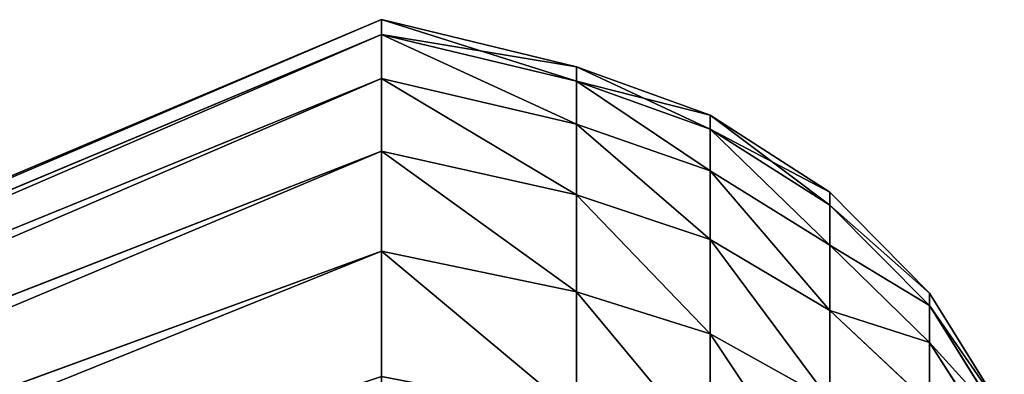
# Model space of a CAD drawing. Units: centimetres. Extents: x -49 to 58, y -40 to 8.
# Drawn here: x 56 to 57, y -24 to -24 of the extents above; entities that cross this region are included whole.
import ezdxf

# ---------------------------------------------------------------- set-up
doc = ezdxf.new("R2010")
doc.units = ezdxf.units.CM
doc.layers.get('0').update_dxf_attribs({"true_color": 0xff5454})
doc.layers.add('bialy', color=7, linetype='Continuous', true_color=0xffffff)

# ---------------------------------------------------------------- blocks, each defined once
blk = doc.blocks.new('Group#11')
at = {"color": 7, "true_color": 0xffffff}
for p, q in [((1.0691, 0.3617, 1.35), (3.9241, 1.4077, 1.9539)), ((1.0691, 0.3617, 4.05), (3.9241, 1.4077, 3.4461)), ((1.0691, 0.2055, 1.6668), (3.9241, 1.3213, 2.1289)), ((1.0691, 0.2055, 3.7332), (3.9241, 1.3213, 3.2711)), ((1.0691, 0.092, 2.0012), (3.9241, 1.2586, 2.3138)), ((1.0691, 0.092, 3.3988), (3.9241, 1.2586, 3.0862)), ((1.0691, 0.0231, 3.0524), (3.9241, 1.2205, 2.8948)), ((1.0691, 0.0231, 2.3476), (3.9241, 1.2205, 2.5052)), ((1.0691, 0, 2.7), (3.9241, 1.2077, 2.7)), ((0.0971, 0.6868, 2.1606), (0.2141, 0.5048, 2.1118)), ((0.0971, 0.6868, 3.2394), (0.2141, 0.5048, 3.2882)), ((0.5562, 0.4912, 1.4248), (0.5562, 0.6766, 1.1474)), ((0.5562, 0.6766, 4.2526), (0.5562, 0.4912, 3.9752)), ((0.0971, 0.6336, 2.972), (0.2141, 0.4468, 2.9966)), ((0.0971, 0.6336, 2.428), (0.2141, 0.4468, 2.4034)), ((0.0971, 0.6158, 2.7), (0.2141, 0.4274, 2.7)), ((0.7646, 0.4256, 1.3869), (0.7646, 0.6165, 1.1012)), ((0.7646, 0.6165, 4.2988), (0.7646, 0.4256, 4.0131)), ((0.2141, 0.6004, 1.8303), (0.3696, 0.4544, 1.7698)), ((0.2141, 0.5048, 2.1118), (0.2141, 0.6004, 1.8303)), ((0.2141, 0.6004, 3.5697), (0.3696, 0.4544, 3.6302)), ((0.2141, 0.6004, 3.5697), (0.2141, 0.5048, 3.2882)), ((0.3696, 0.595, 1.4847), (0.5562, 0.4912, 1.4248)), ((0.3696, 0.4544, 1.7698), (0.3696, 0.595, 1.4847)), ((0.3696, 0.595, 3.9153), (0.5562, 0.4912, 3.9752)), ((0.3696, 0.595, 3.9153), (0.3696, 0.4544, 3.6302)), ((0.2141, 0.5048, 2.1118), (0.3696, 0.3522, 2.0709)), ((0.2141, 0.4468, 2.4034), (0.2141, 0.5048, 2.1118)), ((0.2141, 0.5048, 3.2882), (0.3696, 0.3522, 3.3291)), ((0.2141, 0.5048, 3.2882), (0.2141, 0.4468, 2.9966)), ((0.5562, 0.4912, 1.4248), (0.7646, 0.4256, 1.3869)), ((0.5562, 0.3437, 1.724), (0.5562, 0.4912, 1.4248)), ((0.5562, 0.4912, 3.9752), (0.7646, 0.4256, 4.0131)), ((0.5562, 0.4912, 3.9752), (0.5562, 0.3437, 3.676)), ((0.2141, 0.4468, 2.9966), (0.3696, 0.2902, 3.0173)), ((0.2141, 0.4274, 2.7), (0.2141, 0.4468, 2.4034)), ((0.2141, 0.4468, 2.4034), (0.3696, 0.2902, 2.3827)), ((0.2141, 0.4468, 2.9966), (0.2141, 0.4274, 2.7)), ((0.3696, 0.4544, 1.7698), (0.5562, 0.3437, 1.724)), ((0.3696, 0.3522, 2.0709), (0.3696, 0.4544, 1.7698)), ((0.3696, 0.4544, 3.6302), (0.3696, 0.3522, 3.3291)), ((0.3696, 0.4544, 3.6302), (0.5562, 0.3437, 3.676)), ((0.2141, 0.4274, 2.7), (0.3696, 0.2694, 2.7)), ((0.7646, 0.2737, 1.695), (0.7646, 0.4256, 1.3869)), ((0.7646, 0.4256, 1.3869), (1.0691, 0.3617, 1.35)), ((0.7646, 0.4256, 4.0131), (1.0691, 0.3617, 4.05)), ((0.7646, 0.4256, 4.0131), (0.7646, 0.2737, 3.705)), ((0.3696, 0.3522, 2.0709), (0.5562, 0.2364, 2.0399)), ((0.3696, 0.2902, 2.3827), (0.3696, 0.3522, 2.0709)), ((0.3696, 0.3522, 3.3291), (0.5562, 0.2364, 3.3601)), ((0.3696, 0.3522, 3.3291), (0.3696, 0.2902, 3.0173)), ((0.5562, 0.3437, 1.724), (0.7646, 0.2737, 1.695)), ((0.5562, 0.2364, 2.0399), (0.5562, 0.3437, 1.724)), ((0.5562, 0.3437, 3.676), (0.7646, 0.2737, 3.705)), ((0.5562, 0.3437, 3.676), (0.5562, 0.2364, 3.3601)), ((0.3696, 0.2902, 3.0173), (0.5562, 0.1714, 3.0329)), ((0.3696, 0.2694, 2.7), (0.3696, 0.2902, 2.3827)), ((0.3696, 0.2902, 2.3827), (0.5562, 0.1714, 2.3671)), ((0.3696, 0.2902, 3.0173), (0.3696, 0.2694, 2.7)), ((0.3696, 0.2694, 2.7), (0.5562, 0.1495, 2.7)), ((0.7646, 0.1633, 2.0203), (0.7646, 0.2737, 1.695)), ((0.7646, 0.2737, 1.695), (1.0691, 0.2055, 1.6668)), ((0.7646, 0.2737, 3.705), (1.0691, 0.2055, 3.7332)), ((0.7646, 0.2737, 3.705), (0.7646, 0.1633, 3.3797)), ((0.5562, 0.1714, 2.3671), (0.5562, 0.2364, 2.0399)), ((0.5562, 0.2364, 2.0399), (0.7646, 0.1633, 2.0203)), ((0.5562, 0.2364, 3.3601), (0.7646, 0.1633, 3.3797)), ((0.5562, 0.2364, 3.3601), (0.5562, 0.1714, 3.0329)), ((0.5562, 0.1714, 3.0329), (0.7646, 0.0962, 3.0428)), ((0.5562, 0.1714, 3.0329), (0.5562, 0.1495, 2.7)), ((0.5562, 0.1495, 2.7), (0.5562, 0.1714, 2.3671)), ((0.5562, 0.1714, 2.3671), (0.7646, 0.0962, 2.3572)), ((0.7646, 0.0962, 2.3572), (0.7646, 0.1633, 2.0203)), ((0.7646, 0.1633, 2.0203), (1.0691, 0.092, 2.0012)), ((0.7646, 0.1633, 3.3797), (1.0691, 0.092, 3.3988)), ((0.7646, 0.1633, 3.3797), (0.7646, 0.0962, 3.0428)), ((0.5562, 0.1495, 2.7), (0.7646, 0.0738, 2.7)), ((0.7646, 0.0962, 3.0428), (1.0691, 0.0231, 3.0524)), ((0.7646, 0.0962, 3.0428), (0.7646, 0.0738, 2.7)), ((0.7646, 0.0962, 2.3572), (1.0691, 0.0231, 2.3476)), ((0.7646, 0.0738, 2.7), (0.7646, 0.0962, 2.3572)), ((0.7646, 0.0738, 2.7), (1.0691, 0, 2.7))]:
    blk.add_line(p, q, dxfattribs=at)
at = {"color": 7, "true_color": 0xffffff, "extrusion": (1, -1.36901e-17, 1.05048e-17)}
blk.add_circle((2.7, 2.7, 1.0691), 2.7, dxfattribs=at)
at = {"color": 7, "true_color": 0xffffff}
mesh = blk.add_polyface(dxfattribs=at)
corners = [(3.9241, 1.5161, 3.6084), (1.0691, 0.3617, 4.05), (3.9241, 1.4077, 3.4461), (1.0691, 0.5579, 4.3437)]
mesh.append_faces([[corners[k] for k in face] for face in [(0, 1, 2), (1, 0, 3)]], dxfattribs={"vtx0": -1, "color": 7})
mesh = blk.add_polyface(dxfattribs=at)
corners = [(3.9241, 1.5161, 1.7916), (1.0691, 0.3617, 1.35), (1.0691, 0.5579, 1.0563), (3.9241, 1.4077, 1.9539)]
mesh.append_faces([[corners[k] for k in face] for face in [(0, 1, 2), (1, 0, 3)]], dxfattribs={"vtx0": -1, "color": 7})
mesh = blk.add_polyface(dxfattribs=at)
corners = [(3.9241, 1.4077, 3.4461), (1.0691, 0.2055, 3.7332), (3.9241, 1.3213, 3.2711), (1.0691, 0.3617, 4.05)]
mesh.append_faces([[corners[k] for k in face] for face in [(0, 1, 2), (1, 0, 3)]], dxfattribs={"vtx0": -1, "color": 7})
mesh = blk.add_polyface(dxfattribs=at)
corners = [(3.9241, 1.4077, 1.9539), (1.0691, 0.2055, 1.6668), (1.0691, 0.3617, 1.35), (3.9241, 1.3213, 2.1289)]
mesh.append_faces([[corners[k] for k in face] for face in [(0, 1, 2), (1, 0, 3)]], dxfattribs={"vtx0": -1, "color": 7})
mesh = blk.add_polyface(dxfattribs=at)
corners = [(3.9241, 1.3213, 3.2711), (1.0691, 0.092, 3.3988), (3.9241, 1.2586, 3.0862), (1.0691, 0.2055, 3.7332)]
mesh.append_faces([[corners[k] for k in face] for face in [(0, 1, 2), (1, 0, 3)]], dxfattribs={"vtx0": -1, "color": 7})
mesh = blk.add_polyface(dxfattribs=at)
corners = [(3.9241, 1.3213, 2.1289), (1.0691, 0.092, 2.0012), (1.0691, 0.2055, 1.6668), (3.9241, 1.2586, 2.3138)]
mesh.append_faces([[corners[k] for k in face] for face in [(0, 1, 2), (1, 0, 3)]], dxfattribs={"vtx0": -1, "color": 7})
mesh = blk.add_polyface(dxfattribs=at)
corners = [(3.9241, 1.2586, 3.0862), (1.0691, 0.0231, 3.0524), (3.9241, 1.2205, 2.8948), (1.0691, 0.092, 3.3988)]
mesh.append_faces([[corners[k] for k in face] for face in [(0, 1, 2), (1, 0, 3)]], dxfattribs={"vtx0": -1, "color": 7})
mesh = blk.add_polyface(dxfattribs=at)
corners = [(3.9241, 1.2586, 2.3138), (1.0691, 0.0231, 2.3476), (1.0691, 0.092, 2.0012), (3.9241, 1.2205, 2.5052)]
mesh.append_faces([[corners[k] for k in face] for face in [(0, 1, 2), (1, 0, 3)]], dxfattribs={"vtx0": -1, "color": 7})
mesh = blk.add_polyface(dxfattribs=at)
corners = [(3.9241, 1.2205, 2.5052), (1.0691, 0, 2.7), (1.0691, 0.0231, 2.3476), (3.9241, 1.2077, 2.7)]
mesh.append_faces([[corners[k] for k in face] for face in [(0, 1, 2), (1, 0, 3)]], dxfattribs={"vtx0": -1, "color": 7})
mesh = blk.add_polyface(dxfattribs=at)
corners = [(3.9241, 1.2205, 2.8948), (1.0691, 0, 2.7), (3.9241, 1.2077, 2.7), (1.0691, 0.0231, 3.0524)]
mesh.append_faces([[corners[k] for k in face] for face in [(0, 1, 2), (1, 0, 3)]], dxfattribs={"vtx0": -1, "color": 7})
mesh = blk.add_polyface(dxfattribs=at)
corners = [(0.2141, 0.6004, 3.5697), (0.0971, 0.6868, 3.2394), (0.2141, 0.5048, 3.2882), (0.0971, 0.7744, 3.4976)]
mesh.append_faces([[corners[k] for k in face] for face in [(0, 1, 2), (1, 0, 3)]], dxfattribs={"vtx0": -1, "color": 7})
mesh = blk.add_polyface(dxfattribs=at)
corners = [(0.0971, 0.6868, 2.1606), (0.2141, 0.6004, 1.8303), (0.2141, 0.5048, 2.1118), (0.0971, 0.7744, 1.9024)]
mesh.append_faces([[corners[k] for k in face] for face in [(0, 1, 2), (1, 0, 3)]], dxfattribs={"vtx0": -1, "color": 7})
mesh = blk.add_polyface(dxfattribs=at)
corners = [(0.5562, 0.4912, 3.9752), (0.3696, 0.7717, 4.1797), (0.3696, 0.595, 3.9153), (0.5562, 0.6766, 4.2526)]
mesh.append_faces([[corners[k] for k in face] for face in [(0, 1, 2), (1, 0, 3)]], dxfattribs={"vtx0": -1, "color": 7})
mesh = blk.add_polyface(dxfattribs=at)
corners = [(0.5562, 0.4912, 1.4248), (0.3696, 0.7717, 1.2203), (0.5562, 0.6766, 1.1474), (0.3696, 0.595, 1.4847)]
mesh.append_faces([[corners[k] for k in face] for face in [(0, 1, 2), (1, 0, 3)]], dxfattribs={"vtx0": -1, "color": 7})
mesh = blk.add_polyface(dxfattribs=at)
corners = [(0.3696, 0.595, 3.9153), (0.2141, 0.6004, 3.5697), (0.3696, 0.4544, 3.6302), (0.2141, 0.7318, 3.8363)]
mesh.append_faces([[corners[k] for k in face] for face in [(0, 1, 2), (1, 0, 3)]], dxfattribs={"vtx0": -1, "color": 7})
mesh = blk.add_polyface(dxfattribs=at)
corners = [(0.2141, 0.6004, 1.8303), (0.3696, 0.595, 1.4847), (0.3696, 0.4544, 1.7698), (0.2141, 0.7318, 1.5637)]
mesh.append_faces([[corners[k] for k in face] for face in [(0, 1, 2), (1, 0, 3)]], dxfattribs={"vtx0": -1, "color": 7})
mesh = blk.add_polyface(dxfattribs=at)
corners = [(0.2141, 0.5048, 3.2882), (0.0971, 0.6336, 2.972), (0.2141, 0.4468, 2.9966), (0.0971, 0.6868, 3.2394)]
mesh.append_faces([[corners[k] for k in face] for face in [(0, 1, 2), (1, 0, 3)]], dxfattribs={"vtx0": -1, "color": 7})
mesh = blk.add_polyface(dxfattribs=at)
corners = [(0.0971, 0.6336, 2.428), (0.2141, 0.5048, 2.1118), (0.2141, 0.4468, 2.4034), (0.0971, 0.6868, 2.1606)]
mesh.append_faces([[corners[k] for k in face] for face in [(0, 1, 2), (1, 0, 3)]], dxfattribs={"vtx0": -1, "color": 7})
mesh = blk.add_polyface(dxfattribs=at)
corners = [(0.7646, 0.4256, 4.0131), (0.5562, 0.6766, 4.2526), (0.5562, 0.4912, 3.9752), (0.7646, 0.6165, 4.2988)]
mesh.append_faces([[corners[k] for k in face] for face in [(0, 1, 2), (1, 0, 3)]], dxfattribs={"vtx0": -1, "color": 7})
mesh = blk.add_polyface(dxfattribs=at)
corners = [(0.7646, 0.4256, 1.3869), (0.5562, 0.6766, 1.1474), (0.7646, 0.6165, 1.1012), (0.5562, 0.4912, 1.4248)]
mesh.append_faces([[corners[k] for k in face] for face in [(0, 1, 2), (1, 0, 3)]], dxfattribs={"vtx0": -1, "color": 7})
mesh = blk.add_polyface(dxfattribs=at)
corners = [(0.0971, 0.6158, 2.7), (0.2141, 0.4468, 2.4034), (0.2141, 0.4274, 2.7), (0.0971, 0.6336, 2.428)]
mesh.append_faces([[corners[k] for k in face] for face in [(0, 1, 2), (1, 0, 3)]], dxfattribs={"vtx0": -1, "color": 7})
mesh = blk.add_polyface(dxfattribs=at)
corners = [(0.2141, 0.4468, 2.9966), (0.0971, 0.6158, 2.7), (0.2141, 0.4274, 2.7), (0.0971, 0.6336, 2.972)]
mesh.append_faces([[corners[k] for k in face] for face in [(0, 1, 2), (1, 0, 3)]], dxfattribs={"vtx0": -1, "color": 7})
mesh = blk.add_polyface(dxfattribs=at)
corners = [(1.0691, 0.3617, 4.05), (0.7646, 0.6165, 4.2988), (0.7646, 0.4256, 4.0131), (1.0691, 0.5579, 4.3437)]
mesh.append_faces([[corners[k] for k in face] for face in [(0, 1, 2), (1, 0, 3)]], dxfattribs={"vtx0": -1, "color": 7})
mesh = blk.add_polyface(dxfattribs=at)
corners = [(1.0691, 0.3617, 1.35), (0.7646, 0.6165, 1.1012), (1.0691, 0.5579, 1.0563), (0.7646, 0.4256, 1.3869)]
mesh.append_faces([[corners[k] for k in face] for face in [(0, 1, 2), (1, 0, 3)]], dxfattribs={"vtx0": -1, "color": 7})
mesh = blk.add_polyface(dxfattribs=at)
corners = [(0.3696, 0.4544, 3.6302), (0.2141, 0.5048, 3.2882), (0.3696, 0.3522, 3.3291), (0.2141, 0.6004, 3.5697)]
mesh.append_faces([[corners[k] for k in face] for face in [(0, 1, 2), (1, 0, 3)]], dxfattribs={"vtx0": -1, "color": 7})
mesh = blk.add_polyface(dxfattribs=at)
corners = [(0.2141, 0.5048, 2.1118), (0.3696, 0.4544, 1.7698), (0.3696, 0.3522, 2.0709), (0.2141, 0.6004, 1.8303)]
mesh.append_faces([[corners[k] for k in face] for face in [(0, 1, 2), (1, 0, 3)]], dxfattribs={"vtx0": -1, "color": 7})
mesh = blk.add_polyface(dxfattribs=at)
corners = [(0.5562, 0.3437, 3.676), (0.3696, 0.595, 3.9153), (0.3696, 0.4544, 3.6302), (0.5562, 0.4912, 3.9752)]
mesh.append_faces([[corners[k] for k in face] for face in [(0, 1, 2), (1, 0, 3)]], dxfattribs={"vtx0": -1, "color": 7})
mesh = blk.add_polyface(dxfattribs=at)
corners = [(0.5562, 0.3437, 1.724), (0.3696, 0.595, 1.4847), (0.5562, 0.4912, 1.4248), (0.3696, 0.4544, 1.7698)]
mesh.append_faces([[corners[k] for k in face] for face in [(0, 1, 2), (1, 0, 3)]], dxfattribs={"vtx0": -1, "color": 7})
mesh = blk.add_polyface(dxfattribs=at)
corners = [(0.3696, 0.3522, 3.3291), (0.2141, 0.4468, 2.9966), (0.3696, 0.2902, 3.0173), (0.2141, 0.5048, 3.2882)]
mesh.append_faces([[corners[k] for k in face] for face in [(0, 1, 2), (1, 0, 3)]], dxfattribs={"vtx0": -1, "color": 7})
mesh = blk.add_polyface(dxfattribs=at)
corners = [(0.2141, 0.4468, 2.4034), (0.3696, 0.3522, 2.0709), (0.3696, 0.2902, 2.3827), (0.2141, 0.5048, 2.1118)]
mesh.append_faces([[corners[k] for k in face] for face in [(0, 1, 2), (1, 0, 3)]], dxfattribs={"vtx0": -1, "color": 7})
mesh = blk.add_polyface(dxfattribs=at)
corners = [(0.7646, 0.2737, 3.705), (0.5562, 0.4912, 3.9752), (0.5562, 0.3437, 3.676), (0.7646, 0.4256, 4.0131)]
mesh.append_faces([[corners[k] for k in face] for face in [(0, 1, 2), (1, 0, 3)]], dxfattribs={"vtx0": -1, "color": 7})
mesh = blk.add_polyface(dxfattribs=at)
corners = [(0.7646, 0.2737, 1.695), (0.5562, 0.4912, 1.4248), (0.7646, 0.4256, 1.3869), (0.5562, 0.3437, 1.724)]
mesh.append_faces([[corners[k] for k in face] for face in [(0, 1, 2), (1, 0, 3)]], dxfattribs={"vtx0": -1, "color": 7})
mesh = blk.add_polyface(dxfattribs=at)
corners = [(0.3696, 0.2902, 3.0173), (0.2141, 0.4274, 2.7), (0.3696, 0.2694, 2.7), (0.2141, 0.4468, 2.9966)]
mesh.append_faces([[corners[k] for k in face] for face in [(0, 1, 2), (1, 0, 3)]], dxfattribs={"vtx0": -1, "color": 7})
mesh = blk.add_polyface(dxfattribs=at)
corners = [(0.2141, 0.4274, 2.7), (0.3696, 0.2902, 2.3827), (0.3696, 0.2694, 2.7), (0.2141, 0.4468, 2.4034)]
mesh.append_faces([[corners[k] for k in face] for face in [(0, 1, 2), (1, 0, 3)]], dxfattribs={"vtx0": -1, "color": 7})
mesh = blk.add_polyface(dxfattribs=at)
corners = [(0.5562, 0.2364, 3.3601), (0.3696, 0.4544, 3.6302), (0.3696, 0.3522, 3.3291), (0.5562, 0.3437, 3.676)]
mesh.append_faces([[corners[k] for k in face] for face in [(0, 1, 2), (1, 0, 3)]], dxfattribs={"vtx0": -1, "color": 7})
mesh = blk.add_polyface(dxfattribs=at)
corners = [(0.5562, 0.2364, 2.0399), (0.3696, 0.4544, 1.7698), (0.5562, 0.3437, 1.724), (0.3696, 0.3522, 2.0709)]
mesh.append_faces([[corners[k] for k in face] for face in [(0, 1, 2), (1, 0, 3)]], dxfattribs={"vtx0": -1, "color": 7})
mesh = blk.add_polyface(dxfattribs=at)
corners = [(1.0691, 0.2055, 3.7332), (0.7646, 0.4256, 4.0131), (0.7646, 0.2737, 3.705), (1.0691, 0.3617, 4.05)]
mesh.append_faces([[corners[k] for k in face] for face in [(0, 1, 2), (1, 0, 3)]], dxfattribs={"vtx0": -1, "color": 7})
mesh = blk.add_polyface(dxfattribs=at)
corners = [(1.0691, 0.2055, 1.6668), (0.7646, 0.4256, 1.3869), (1.0691, 0.3617, 1.35), (0.7646, 0.2737, 1.695)]
mesh.append_faces([[corners[k] for k in face] for face in [(0, 1, 2), (1, 0, 3)]], dxfattribs={"vtx0": -1, "color": 7})
mesh = blk.add_polyface(dxfattribs=at)
corners = [(0.5562, 0.1714, 2.3671), (0.3696, 0.3522, 2.0709), (0.5562, 0.2364, 2.0399), (0.3696, 0.2902, 2.3827)]
mesh.append_faces([[corners[k] for k in face] for face in [(0, 1, 2), (1, 0, 3)]], dxfattribs={"vtx0": -1, "color": 7})
mesh = blk.add_polyface(dxfattribs=at)
corners = [(0.5562, 0.1714, 3.0329), (0.3696, 0.3522, 3.3291), (0.3696, 0.2902, 3.0173), (0.5562, 0.2364, 3.3601)]
mesh.append_faces([[corners[k] for k in face] for face in [(0, 1, 2), (1, 0, 3)]], dxfattribs={"vtx0": -1, "color": 7})
mesh = blk.add_polyface(dxfattribs=at)
corners = [(0.7646, 0.1633, 3.3797), (0.5562, 0.3437, 3.676), (0.5562, 0.2364, 3.3601), (0.7646, 0.2737, 3.705)]
mesh.append_faces([[corners[k] for k in face] for face in [(0, 1, 2), (1, 0, 3)]], dxfattribs={"vtx0": -1, "color": 7})
mesh = blk.add_polyface(dxfattribs=at)
corners = [(0.7646, 0.1633, 2.0203), (0.5562, 0.3437, 1.724), (0.7646, 0.2737, 1.695), (0.5562, 0.2364, 2.0399)]
mesh.append_faces([[corners[k] for k in face] for face in [(0, 1, 2), (1, 0, 3)]], dxfattribs={"vtx0": -1, "color": 7})
mesh = blk.add_polyface(dxfattribs=at)
corners = [(0.5562, 0.1714, 3.0329), (0.3696, 0.2694, 2.7), (0.5562, 0.1495, 2.7), (0.3696, 0.2902, 3.0173)]
mesh.append_faces([[corners[k] for k in face] for face in [(0, 1, 2), (1, 0, 3)]], dxfattribs={"vtx0": -1, "color": 7})
mesh = blk.add_polyface(dxfattribs=at)
corners = [(0.5562, 0.1495, 2.7), (0.3696, 0.2902, 2.3827), (0.5562, 0.1714, 2.3671), (0.3696, 0.2694, 2.7)]
mesh.append_faces([[corners[k] for k in face] for face in [(0, 1, 2), (1, 0, 3)]], dxfattribs={"vtx0": -1, "color": 7})
mesh = blk.add_polyface(dxfattribs=at)
corners = [(1.0691, 0.092, 3.3988), (0.7646, 0.2737, 3.705), (0.7646, 0.1633, 3.3797), (1.0691, 0.2055, 3.7332)]
mesh.append_faces([[corners[k] for k in face] for face in [(0, 1, 2), (1, 0, 3)]], dxfattribs={"vtx0": -1, "color": 7})
mesh = blk.add_polyface(dxfattribs=at)
corners = [(1.0691, 0.092, 2.0012), (0.7646, 0.2737, 1.695), (1.0691, 0.2055, 1.6668), (0.7646, 0.1633, 2.0203)]
mesh.append_faces([[corners[k] for k in face] for face in [(0, 1, 2), (1, 0, 3)]], dxfattribs={"vtx0": -1, "color": 7})
mesh = blk.add_polyface(dxfattribs=at)
corners = [(0.7646, 0.0962, 3.0428), (0.5562, 0.2364, 3.3601), (0.5562, 0.1714, 3.0329), (0.7646, 0.1633, 3.3797)]
mesh.append_faces([[corners[k] for k in face] for face in [(0, 1, 2), (1, 0, 3)]], dxfattribs={"vtx0": -1, "color": 7})
mesh = blk.add_polyface(dxfattribs=at)
corners = [(0.7646, 0.0962, 2.3572), (0.5562, 0.2364, 2.0399), (0.7646, 0.1633, 2.0203), (0.5562, 0.1714, 2.3671)]
mesh.append_faces([[corners[k] for k in face] for face in [(0, 1, 2), (1, 0, 3)]], dxfattribs={"vtx0": -1, "color": 7})
mesh = blk.add_polyface(dxfattribs=at)
corners = [(0.7646, 0.0738, 2.7), (0.5562, 0.1714, 2.3671), (0.7646, 0.0962, 2.3572), (0.5562, 0.1495, 2.7)]
mesh.append_faces([[corners[k] for k in face] for face in [(0, 1, 2), (1, 0, 3)]], dxfattribs={"vtx0": -1, "color": 7})
mesh = blk.add_polyface(dxfattribs=at)
corners = [(0.7646, 0.0962, 3.0428), (0.5562, 0.1495, 2.7), (0.7646, 0.0738, 2.7), (0.5562, 0.1714, 3.0329)]
mesh.append_faces([[corners[k] for k in face] for face in [(0, 1, 2), (1, 0, 3)]], dxfattribs={"vtx0": -1, "color": 7})
mesh = blk.add_polyface(dxfattribs=at)
corners = [(1.0691, 0.0231, 2.3476), (0.7646, 0.1633, 2.0203), (1.0691, 0.092, 2.0012), (0.7646, 0.0962, 2.3572)]
mesh.append_faces([[corners[k] for k in face] for face in [(0, 1, 2), (1, 0, 3)]], dxfattribs={"vtx0": -1, "color": 7})
mesh = blk.add_polyface(dxfattribs=at)
corners = [(1.0691, 0.0231, 3.0524), (0.7646, 0.1633, 3.3797), (0.7646, 0.0962, 3.0428), (1.0691, 0.092, 3.3988)]
mesh.append_faces([[corners[k] for k in face] for face in [(0, 1, 2), (1, 0, 3)]], dxfattribs={"vtx0": -1, "color": 7})
mesh = blk.add_polyface(dxfattribs=at)
corners = [(1.0691, 0.0231, 3.0524), (0.7646, 0.0738, 2.7), (1.0691, 0, 2.7), (0.7646, 0.0962, 3.0428)]
mesh.append_faces([[corners[k] for k in face] for face in [(0, 1, 2), (1, 0, 3)]], dxfattribs={"vtx0": -1, "color": 7})
mesh = blk.add_polyface(dxfattribs=at)
corners = [(1.0691, 0, 2.7), (0.7646, 0.0962, 2.3572), (1.0691, 0.0231, 2.3476), (0.7646, 0.0738, 2.7)]
mesh.append_faces([[corners[k] for k in face] for face in [(0, 1, 2), (1, 0, 3)]], dxfattribs={"vtx0": -1, "color": 7})
blk = doc.blocks.new('Component#1')
at = {"layer": 'bialy', "rotation": 270}
blk.add_blockref('Group#11', (27.5206, 25.8346, 4.8624), dxfattribs=at)

msp = doc.modelspace()

# ---------------------------------------------------------------- block references
at = {"rotation": 270}
msp.add_blockref('Component#1', (31.7327, 3.8661, 66.1906), dxfattribs=at)

doc.saveas('drawing.dxf')
